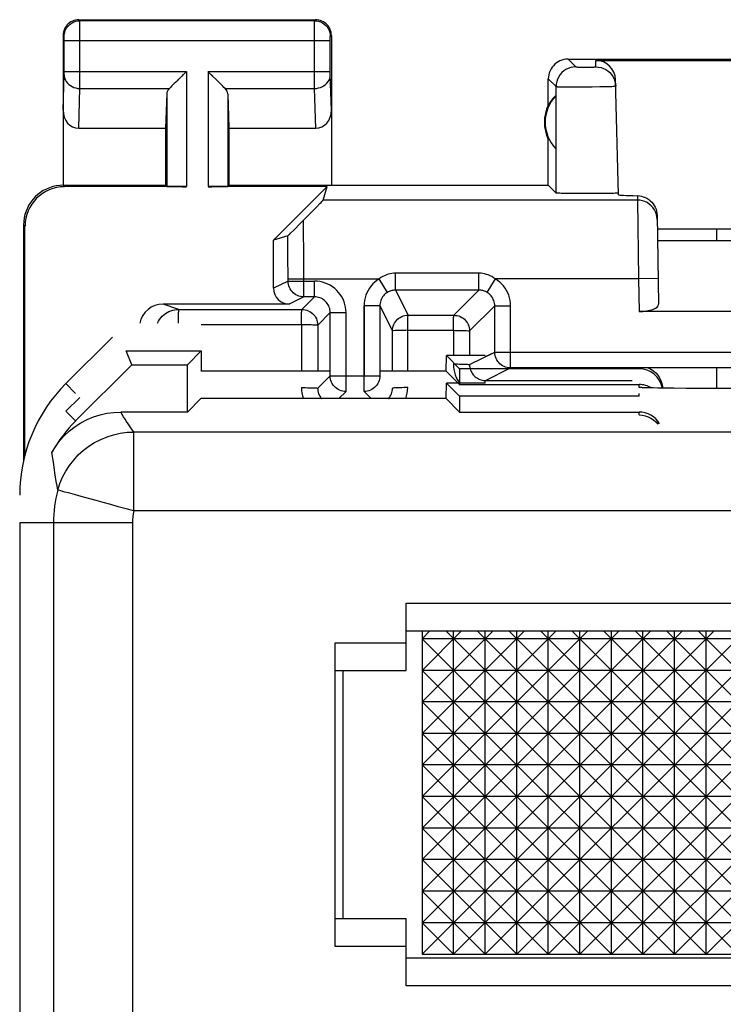
# Model space of a CAD drawing. Units: millimetres. Extents: x 118.4 to 163.2, y 81.6 to 130.6.
# Drawn here: x 118.4 to 127.3, y 118.1 to 130.6 of the extents above; entities that cross this region are included whole.
import ezdxf

# ---------------------------------------------------------------- set-up
doc = ezdxf.new("R2010")
doc.units = ezdxf.units.MM
doc.header["$LTSCALE"] = 16.335
doc.layers.get('0').update_dxf_attribs({"linetype": 'CONTINUOUS'})
for name, color, linetype in [('ASSI', 7, 'CONTINUOUS'), ('DRAFT', 7, 'CONTINUOUS'), ('RACCORDO', 7, 'CONTINUOUS')]:
    doc.layers.add(name, color=color, linetype=linetype)

msp = doc.modelspace()

# ---------------------------------------------------------------- linework, layer by layer
at = {"color": 7, "linetype": 'CONTINUOUS'}
for p, q in [((126.478, 127.982), (130.343, 127.982)), ((119.818, 126.259), (119.746, 126.434)), ((119.746, 126.434), (120.696, 126.434)), ((120.696, 126.434), (120.521, 126.259)), ((120.696, 126.434), (120.696, 126.179)), ((119.105, 125.546), (119.818, 126.259)), ((119.818, 126.259), (120.521, 126.259)), ((120.521, 125.659), (120.521, 126.259)), ((126.246, 126.209), (123.971, 126.209)), ((123.801, 125.829), (123.805, 126.025)), ((123.805, 126.025), (123.971, 125.859)), ((124.296, 126.025), (123.805, 126.025)), ((123.971, 126.009), (126.246, 126.009)), ((119.157, 125.845), (118.982, 125.67)), ((123.971, 125.859), (123.971, 125.659)), ((126.246, 125.859), (123.971, 125.859)), ((126.33, 125.967), (126.315, 125.967)), ((126.347, 125.966), (126.33, 125.967)), ((126.377, 125.965), (126.347, 125.966)), ((126.426, 125.964), (126.377, 125.965)), ((126.483, 125.963), (126.426, 125.964)), ((126.567, 125.962), (126.483, 125.963)), ((126.685, 125.96), (126.567, 125.962)), ((126.843, 125.959), (126.685, 125.96)), ((134.046, 125.959), (126.843, 125.959)), ((120.691, 125.829), (120.521, 125.659)), ((123.801, 125.829), (120.691, 125.829)), ((123.801, 125.829), (123.971, 125.659)), ((120.521, 125.659), (119.676, 125.659)), ((123.971, 125.659), (126.246, 125.659)), ((118.396, 124.256), (118.396, 88.012)), ((123.296, 122.384), (123.296, 123.234)), ((123.296, 123.234), (135.296, 123.234)), ((123.296, 122.884), (135.296, 122.884)), ((123.596, 122.884), (123.496, 122.784)), ((123.496, 122.384), (123.996, 122.884)), ((123.496, 121.984), (124.396, 122.884)), ((123.496, 121.584), (124.796, 122.884)), ((123.496, 121.184), (125.196, 122.884)), ((123.496, 120.784), (125.596, 122.884)), ((123.496, 120.384), (125.996, 122.884)), ((123.496, 119.984), (126.396, 122.884)), ((123.496, 119.584), (126.796, 122.884)), ((123.496, 119.184), (127.196, 122.884)), ((123.496, 118.784), (127.596, 122.884)), ((123.496, 122.884), (123.496, 118.784)), ((127.896, 118.784), (123.796, 122.884)), ((123.896, 118.784), (127.996, 122.884)), ((123.896, 118.784), (123.896, 122.884)), ((128.296, 118.784), (124.196, 122.884)), ((124.296, 118.784), (128.396, 122.884)), ((124.296, 118.784), (124.296, 122.884)), ((128.696, 118.784), (124.596, 122.884)), ((124.696, 118.784), (128.796, 122.884)), ((124.696, 118.784), (124.696, 122.884)), ((129.096, 118.784), (124.996, 122.884)), ((125.096, 118.784), (129.196, 122.884)), ((125.096, 118.784), (125.096, 122.884)), ((129.496, 118.784), (125.396, 122.884)), ((125.496, 118.784), (129.596, 122.884)), ((125.496, 118.784), (125.496, 122.884)), ((129.896, 118.784), (125.796, 122.884)), ((125.896, 118.784), (129.996, 122.884)), ((125.896, 118.784), (125.896, 122.884)), ((130.296, 118.784), (126.196, 122.884)), ((126.296, 118.784), (130.396, 122.884)), ((126.296, 118.784), (126.296, 122.884)), ((130.696, 118.784), (126.596, 122.884)), ((126.696, 118.784), (130.796, 122.884)), ((126.696, 118.784), (126.696, 122.884)), ((131.096, 118.784), (126.996, 122.884)), ((127.096, 118.784), (131.196, 122.884)), ((127.096, 118.784), (127.096, 122.884)), ((122.396, 118.884), (122.396, 122.734)), ((122.396, 122.734), (123.296, 122.734)), ((127.496, 118.784), (123.496, 122.784)), ((135.096, 122.784), (123.496, 122.784)), ((122.396, 122.384), (123.296, 122.384)), ((127.096, 118.784), (123.496, 122.384)), ((135.096, 122.384), (123.496, 122.384)), ((126.696, 118.784), (123.496, 121.984)), ((135.096, 121.984), (123.496, 121.984)), ((126.296, 118.784), (123.496, 121.584)), ((135.096, 121.584), (123.496, 121.584)), ((125.896, 118.784), (123.496, 121.184)), ((135.096, 121.184), (123.496, 121.184)), ((125.496, 118.784), (123.496, 120.784)), ((135.096, 120.784), (123.496, 120.784)), ((125.096, 118.784), (123.496, 120.384)), ((135.096, 120.384), (123.496, 120.384)), ((124.696, 118.784), (123.496, 119.984)), ((135.096, 119.984), (123.496, 119.984)), ((124.296, 118.784), (123.496, 119.584)), ((135.096, 119.584), (123.496, 119.584)), ((123.296, 119.234), (122.396, 119.234)), ((123.296, 118.384), (123.296, 119.234)), ((123.896, 118.784), (123.496, 119.184)), ((135.096, 119.184), (123.496, 119.184)), ((123.296, 118.884), (122.396, 118.884)), ((135.296, 118.734), (123.296, 118.734)), ((123.496, 118.784), (135.096, 118.784)), ((135.296, 118.384), (123.296, 118.384))]:
    msp.add_line(p, q, dxfattribs=at)
at = {"color": 253, "linetype": 'CONTINUOUS'}
for p, q in [((127.232, 127.834), (127.232, 127.982)), ((126.246, 126.209), (126.246, 126.22)), ((127.232, 125.959), (127.232, 126.22)), ((126.246, 125.973), (126.246, 126.009)), ((126.246, 125.859), (126.246, 125.893)), ((126.322, 125.967), (126.312, 125.967)), ((126.347, 125.966), (126.331, 125.966)), ((126.871, 125.959), (126.843, 125.959)), ((127.046, 125.959), (127.046, 125.959)), ((119.105, 125.546), (118.982, 125.67)), ((126.246, 125.623), (126.246, 125.659)), ((119.844, 124.406), (119.844, 125.406)), ((161.748, 125.406), (119.844, 125.406)), ((118.86, 124.78), (118.843, 124.889)), ((161.748, 124.406), (119.844, 124.406)), ((119.824, 124.256), (118.396, 124.256)), ((118.824, 124.256), (118.824, 101.489)), ((119.824, 124.256), (119.824, 101.575))]:
    msp.add_line(p, q, dxfattribs=at)
at = {"color": 7, "linetype": 'CONTINUOUS'}
for points in [[(126.361, 126.22), (126.396, 126.202), (126.429, 126.181), (126.458, 126.155), (126.484, 126.125), (126.506, 126.093), (126.523, 126.057), (126.536, 126.02), (126.543, 125.982), (126.545, 125.962)], [(126.315, 125.967), (126.304, 125.968), (126.299, 125.968), (126.295, 125.968), (126.292, 125.969)], [(118.806, 125.152), (118.853, 125.227), (118.906, 125.297), (118.964, 125.362), (119.029, 125.421), (119.098, 125.476), (119.172, 125.523), (119.25, 125.564), (119.331, 125.598), (119.415, 125.625), (119.5, 125.644), (119.587, 125.655), (119.676, 125.659)]]:
    msp.add_lwpolyline(points, dxfattribs=at)
at = {"color": 253, "linetype": 'CONTINUOUS'}
for points in [[(126.246, 125.973), (126.285, 125.97), (126.294, 125.968)], [(126.309, 125.968), (126.295, 125.968), (126.281, 125.969), (126.27, 125.969), (126.261, 125.97), (126.254, 125.971), (126.249, 125.971), (126.247, 125.972), (126.246, 125.973)], [(119.844, 125.406), (119.825, 125.431), (119.806, 125.457), (119.788, 125.484), (119.769, 125.511), (119.75, 125.54), (119.731, 125.569), (119.713, 125.598), (119.694, 125.629), (119.676, 125.659)], [(126.246, 125.623), (126.285, 125.62), (126.324, 125.612), (126.361, 125.6), (126.396, 125.583), (126.429, 125.561), (126.458, 125.535), (126.484, 125.505)], [(118.879, 124.669), (118.906, 124.752), (118.94, 124.832), (118.98, 124.909), (119.027, 124.982), (119.08, 125.051), (119.139, 125.115), (119.203, 125.174), (119.272, 125.226), (119.346, 125.273), (119.423, 125.313), (119.503, 125.346), (119.586, 125.372), (119.671, 125.391), (119.757, 125.402), (119.844, 125.406)], [(118.843, 124.889), (118.827, 124.995), (118.804, 125.149)], [(118.879, 124.669), (118.869, 124.725), (118.86, 124.78)], [(119.133, 124.6), (119.014, 124.633), (118.968, 124.645), (118.931, 124.655), (118.904, 124.663), (118.887, 124.668), (118.879, 124.669)], [(119.366, 124.536), (119.204, 124.581), (119.133, 124.6)], [(119.844, 124.406), (119.744, 124.432), (119.646, 124.459), (119.549, 124.487), (119.456, 124.512), (119.366, 124.536)]]:
    msp.add_lwpolyline(points, dxfattribs=at)
at = {"color": 7, "linetype": 'CONTINUOUS'}
msp.add_arc((120.396, 124.256), 1.825, 135, 150.6038, dxfattribs=at)
at = {"color": 253, "linetype": 'CONTINUOUS'}
for radius in [1.572, 0.572]:
    msp.add_arc((120.396, 124.256), radius, 164.7376, 180, dxfattribs=at)
at = {"color": 7, "linetype": 'CONTINUOUS'}
for centre, start_param in [((126.246, 125.909), -1.39434), ((126.246, 125.709), -0.55349), ((126.246, 125.359), -1.047138)]:
    msp.add_ellipse(centre, major_axis=(0, 0.3), ratio=0.999848, start_param=start_param, end_param=0, dxfattribs=at)
at = {"layer": 'ASSI', "color": 253, "linetype": 'CONTINUOUS'}
for p, q in [((119.159, 130.621), (119.146, 130.634)), ((122.133, 130.621), (119.159, 130.621)), ((119.159, 130.598), (119.159, 130.615)), ((119.16, 130.516), (119.159, 130.598)), ((122.132, 130.582), (122.133, 130.608)), ((122.133, 130.621), (122.146, 130.634)), ((119.16, 129.853), (119.16, 130.516)), ((122.132, 130.432), (122.132, 130.582)), ((118.959, 130.421), (118.946, 130.434)), ((118.96, 130.404), (118.96, 130.411)), ((118.96, 130.396), (118.96, 130.404)), ((118.96, 130.381), (118.96, 130.396)), ((118.96, 129.974), (118.96, 130.381)), ((118.96, 130.371), (122.332, 130.371)), ((122.132, 129.886), (122.132, 130.432)), ((122.332, 130.403), (122.332, 130.409)), ((122.332, 130.396), (122.332, 130.403)), ((122.332, 130.386), (122.332, 130.396)), ((122.332, 130.373), (122.332, 130.386)), ((122.332, 129.968), (122.332, 130.373)), ((122.333, 130.421), (122.346, 130.434)), ((125.346, 130.134), (125.444, 130.036)), ((125.7, 130.036), (125.698, 130.118)), ((118.96, 129.978), (120.509, 129.978)), ((118.96, 129.961), (118.96, 129.974)), ((120.509, 129.978), (120.509, 128.517)), ((120.783, 129.978), (120.783, 128.517)), ((120.783, 129.978), (122.332, 129.978)), ((122.332, 129.955), (122.332, 129.968)), ((125.458, 130.035), (125.463, 130.035)), ((125.463, 130.035), (125.468, 130.034)), ((125.468, 130.034), (125.478, 130.034)), ((125.478, 130.034), (125.492, 130.034)), ((125.492, 130.034), (125.513, 130.034)), ((125.513, 130.034), (125.541, 130.034)), ((125.541, 130.034), (125.575, 130.034)), ((125.575, 130.034), (125.609, 130.034)), ((125.609, 130.034), (125.636, 130.034)), ((125.636, 130.034), (125.657, 130.034)), ((125.657, 130.034), (125.664, 130.034)), ((125.664, 130.034), (125.674, 130.034)), ((125.674, 130.034), (125.682, 130.035)), ((125.682, 130.035), (125.687, 130.035)), ((125.687, 130.035), (125.691, 130.035)), ((118.946, 129.486), (118.96, 129.937)), ((118.96, 129.95), (118.96, 129.961)), ((118.96, 129.943), (118.96, 129.95)), ((118.96, 129.937), (118.96, 129.943)), ((119.16, 129.762), (119.16, 129.853)), ((122.132, 129.762), (122.132, 129.886)), ((122.332, 129.947), (122.332, 129.955)), ((122.332, 129.941), (122.332, 129.947)), ((122.332, 129.937), (122.332, 129.941)), ((122.346, 129.486), (122.332, 129.937)), ((125.096, 129.884), (125.194, 129.786)), ((119.144, 129.257), (119.16, 129.762)), ((119.16, 129.762), (120.293, 129.762)), ((120.999, 129.762), (122.132, 129.762)), ((122.148, 129.257), (122.132, 129.762)), ((125.194, 128.436), (125.194, 129.786)), ((125.228, 129.784), (125.242, 129.784)), ((125.242, 129.784), (125.265, 129.783)), ((125.265, 129.783), (125.293, 129.783)), ((125.293, 129.783), (125.347, 129.783)), ((125.347, 129.783), (125.423, 129.783)), ((125.423, 129.783), (125.536, 129.783)), ((125.536, 129.783), (125.653, 129.784)), ((125.653, 129.784), (125.749, 129.786)), ((125.749, 129.786), (125.821, 129.787)), ((125.821, 129.787), (125.862, 129.788)), ((125.862, 129.788), (125.888, 129.789)), ((125.888, 129.789), (125.903, 129.789)), ((125.903, 129.789), (125.916, 129.79)), ((125.916, 129.79), (125.927, 129.79)), ((120.259, 129.692), (120.259, 128.521)), ((121.033, 129.692), (121.033, 128.521)), ((118.963, 128.517), (118.946, 128.534)), ((126.226, 128.347), (122.241, 128.347)), ((126.225, 128.403), (126.226, 128.347)), ((126.226, 128.347), (126.239, 127.347)), ((118.463, 128.017), (118.446, 128.034)), ((121.994, 127.937), (121.992, 128.09)), ((121.795, 127.774), (121.793, 127.892)), ((121.996, 127.692), (121.994, 127.937)), ((121.796, 127.594), (121.795, 127.774)), ((121.797, 127.398), (121.796, 127.594)), ((121.997, 127.347), (121.996, 127.692)), ((121.797, 127.32), (121.797, 127.398)), ((121.797, 127.347), (122.953, 127.347)), ((121.997, 127.12), (121.997, 127.347)), ((123.057, 127.176), (122.953, 127.347)), ((123.16, 127.205), (123.16, 127.42)), ((124.217, 127.42), (123.16, 127.42)), ((124.217, 127.205), (124.217, 127.42)), ((124.321, 127.176), (124.425, 127.347)), ((126.239, 127.347), (124.425, 127.347)), ((126.489, 127.351), (126.239, 127.347)), ((126.239, 127.347), (126.246, 126.934)), ((121.797, 127.32), (121.613, 127.228)), ((121.797, 127.32), (122.132, 127.32)), ((122.132, 127.12), (122.132, 127.32)), ((121.997, 127.12), (121.813, 127.028)), ((121.973, 126.961), (122.132, 127.12)), ((123.16, 127.205), (123.32, 126.887)), ((124.217, 127.205), (123.16, 127.205)), ((124.217, 127.205), (123.899, 126.887)), ((120.414, 126.961), (120.214, 127.028)), ((122.76, 127.005), (122.76, 126.12)), ((122.96, 127.005), (122.76, 127.005)), ((122.96, 127.005), (123.12, 126.687)), ((124.417, 127.005), (124.099, 126.687)), ((124.417, 126.42), (124.417, 127.005)), ((124.417, 127.005), (124.617, 127.005)), ((124.617, 126.22), (124.617, 127.005)), ((120.414, 126.961), (121.973, 126.961)), ((122.173, 126.761), (122.332, 126.92)), ((122.332, 126.92), (122.532, 126.92)), ((122.532, 125.92), (122.532, 126.92)), ((123.32, 126.887), (123.899, 126.887)), ((120.696, 126.77), (121.967, 126.77)), ((121.967, 126.77), (121.966, 126.179)), ((122.173, 126.761), (122.173, 126.179)), ((123.12, 126.179), (123.12, 126.687)), ((123.314, 126.179), (123.314, 126.696)), ((123.314, 126.696), (123.893, 126.696)), ((123.893, 126.696), (123.893, 126.375)), ((124.099, 126.687), (124.098, 126.375)), ((124.098, 126.26), (124.417, 126.42)), ((124.417, 126.42), (134.675, 126.42)), ((124.298, 126.06), (124.617, 126.22)), ((122.332, 126.12), (122.173, 125.961)), ((122.332, 126.12), (122.96, 126.12)), ((124.297, 126.058), (124.298, 126.06)), ((124.298, 126.06), (126.158, 126.059)), ((122.532, 125.92), (122.441, 125.829)), ((122.76, 125.92), (122.851, 125.829))]:
    msp.add_line(p, q, dxfattribs=at)
at = {"layer": 'ASSI', "color": 7, "linetype": 'CONTINUOUS'}
for p, q in [((119.146, 130.634), (122.146, 130.634)), ((118.946, 130.434), (118.946, 128.534)), ((122.346, 130.434), (122.346, 128.534)), ((125.346, 130.134), (128.496, 130.134)), ((125.698, 130.118), (128.48, 130.118)), ((120.509, 129.978), (120.489, 129.958)), ((120.803, 129.958), (120.783, 129.978)), ((120.489, 129.958), (120.373, 129.842)), ((120.41, 129.879), (120.391, 129.86)), ((120.469, 129.938), (120.449, 129.919)), ((120.919, 129.842), (120.803, 129.958)), ((120.843, 129.919), (120.823, 129.938)), ((120.901, 129.86), (120.882, 129.879)), ((125.096, 129.552), (125.096, 129.884)), ((125.986, 128.414), (125.948, 129.874)), ((125.947, 129.824), (125.95, 129.792)), ((120.259, 129.692), (120.246, 129.257)), ((121.033, 129.692), (121.046, 129.257)), ((125.192, 129.673), (125.192, 128.995)), ((119.144, 129.257), (120.246, 129.257)), ((120.246, 129.257), (120.246, 128.534)), ((121.046, 129.257), (121.046, 128.534)), ((121.046, 129.257), (122.148, 129.257)), ((125.096, 128.534), (125.096, 129.116)), ((118.946, 128.534), (120.246, 128.534)), ((120.509, 128.517), (118.963, 128.517)), ((120.246, 128.534), (120.259, 128.521)), ((122.291, 128.517), (120.783, 128.517)), ((121.046, 128.534), (121.033, 128.521)), ((121.046, 128.534), (125.096, 128.534)), ((121.613, 127.839), (122.291, 128.517)), ((122.241, 128.347), (122.291, 128.517)), ((125.096, 128.534), (125.194, 128.436)), ((125.363, 128.431), (125.306, 128.431)), ((125.464, 128.43), (125.363, 128.431)), ((125.575, 128.429), (125.464, 128.43)), ((125.686, 128.429), (125.575, 128.429)), ((125.791, 128.43), (125.686, 128.429)), ((125.852, 128.431), (125.791, 128.43)), ((125.903, 128.432), (125.852, 128.431)), ((122.071, 128.17), (122.16, 128.261)), ((122.16, 128.261), (122.2, 128.302)), ((121.952, 128.049), (122.071, 128.17)), ((126.475, 128.154), (126.494, 127.025)), ((118.446, 128.034), (118.446, 125.045)), ((118.463, 125.12), (118.463, 128.017)), ((121.83, 127.927), (121.873, 127.97)), ((121.873, 127.97), (121.952, 128.049)), ((121.793, 127.892), (121.613, 127.839)), ((121.613, 127.228), (121.613, 127.839)), ((126.48, 127.834), (132.612, 127.834)), ((122.132, 127.12), (121.997, 127.12)), ((121.813, 127.028), (120.214, 127.028)), ((122.96, 127.005), (122.96, 126.12)), ((122.332, 126.12), (122.332, 126.92)), ((132.846, 126.934), (126.246, 126.934)), ((134.475, 126.22), (124.617, 126.22))]:
    msp.add_line(p, q, dxfattribs=at)
for points in [[(119.146, 130.634), (119.125, 130.633), (119.105, 130.63), (119.084, 130.624), (119.065, 130.617), (119.046, 130.607), (119.028, 130.596), (119.012, 130.583), (118.997, 130.568), (118.984, 130.552), (118.973, 130.534), (118.963, 130.515), (118.956, 130.496), (118.95, 130.475), (118.947, 130.455), (118.946, 130.434)], [(122.346, 130.434), (122.345, 130.455), (122.342, 130.475), (122.336, 130.496), (122.329, 130.515), (122.319, 130.534), (122.308, 130.552), (122.295, 130.568), (122.28, 130.583), (122.264, 130.596), (122.246, 130.607), (122.227, 130.617), (122.208, 130.624), (122.187, 130.63), (122.167, 130.633), (122.146, 130.634)], [(125.346, 130.134), (125.32, 130.133), (125.294, 130.129), (125.269, 130.122), (125.244, 130.112), (125.221, 130.1), (125.199, 130.086), (125.179, 130.07), (125.16, 130.051), (125.144, 130.031), (125.13, 130.009), (125.118, 129.986), (125.108, 129.961), (125.101, 129.936), (125.097, 129.91), (125.096, 129.884)], [(125.7, 130.036), (125.732, 130.034), (125.764, 130.028), (125.794, 130.017), (125.823, 130.003), (125.85, 129.986), (125.875, 129.965), (125.896, 129.941), (125.915, 129.915), (125.929, 129.886), (125.94, 129.856), (125.947, 129.824)], [(120.373, 129.842), (120.355, 129.824), (120.338, 129.807), (120.321, 129.791), (120.306, 129.776), (120.293, 129.762)], [(120.999, 129.762), (120.985, 129.775), (120.97, 129.79), (120.954, 129.807), (120.937, 129.824), (120.919, 129.842)], [(118.946, 128.534), (118.903, 128.532), (118.86, 128.527), (118.817, 128.517), (118.775, 128.504), (118.734, 128.487), (118.695, 128.467), (118.659, 128.443), (118.624, 128.417), (118.592, 128.388), (118.563, 128.356), (118.537, 128.321), (118.513, 128.285), (118.493, 128.246), (118.476, 128.205), (118.463, 128.163), (118.453, 128.12), (118.448, 128.077), (118.446, 128.034)], [(122.2, 128.302), (122.215, 128.318), (122.226, 128.33), (122.235, 128.339), (122.24, 128.345), (122.241, 128.347)], [(125.306, 128.431), (125.259, 128.432), (125.24, 128.433), (125.224, 128.434), (125.211, 128.434), (125.202, 128.435), (125.196, 128.435), (125.194, 128.436)], [(125.943, 128.433), (125.924, 128.432), (125.903, 128.432)], [(125.986, 128.436), (125.984, 128.436), (125.979, 128.435), (125.97, 128.434), (125.958, 128.434), (125.943, 128.433)], [(126.225, 128.403), (126.25, 128.401), (126.275, 128.397), (126.299, 128.39), (126.323, 128.381), (126.346, 128.369), (126.368, 128.355), (126.389, 128.339), (126.407, 128.321), (126.424, 128.301), (126.439, 128.279), (126.451, 128.255), (126.461, 128.23), (126.469, 128.205), (126.473, 128.18), (126.475, 128.154)], [(121.793, 127.892), (121.794, 127.892), (121.796, 127.894), (121.799, 127.897), (121.803, 127.901), (121.808, 127.906), (121.814, 127.912), (121.83, 127.927)], [(120.141, 126.784), (120.142, 126.788), (120.155, 126.811), (120.169, 126.833), (120.185, 126.854), (120.202, 126.873), (120.221, 126.891), (120.242, 126.907), (120.264, 126.921), (120.287, 126.933), (120.312, 126.943), (120.337, 126.951), (120.362, 126.957), (120.388, 126.96), (120.414, 126.961)]]:
    msp.add_lwpolyline(points, dxfattribs=at)
at = {"layer": 'ASSI', "color": 253, "linetype": 'CONTINUOUS'}
for points in [[(118.959, 130.421), (118.961, 130.447), (118.966, 130.473), (118.974, 130.497), (118.986, 130.521), (119, 130.543), (119.018, 130.562), (119.037, 130.579), (119.059, 130.594), (119.083, 130.606), (119.107, 130.614), (119.133, 130.619), (119.159, 130.621)], [(119.159, 130.615), (119.159, 130.619), (119.159, 130.621)], [(122.133, 130.608), (122.133, 130.616), (122.133, 130.618), (122.133, 130.62), (122.133, 130.621)], [(122.133, 130.621), (122.159, 130.619), (122.185, 130.614), (122.209, 130.606), (122.233, 130.594), (122.255, 130.579), (122.274, 130.562), (122.291, 130.543), (122.306, 130.521), (122.318, 130.497), (122.326, 130.473), (122.331, 130.447), (122.333, 130.421)], [(118.96, 130.411), (118.96, 130.414), (118.96, 130.416), (118.959, 130.418), (118.959, 130.42), (118.959, 130.42), (118.959, 130.421)], [(122.332, 130.409), (122.332, 130.413), (122.332, 130.415), (122.332, 130.416), (122.333, 130.417), (122.333, 130.418), (122.333, 130.419), (122.333, 130.42), (122.333, 130.42), (122.333, 130.421), (122.333, 130.421)], [(125.444, 130.036), (125.412, 130.034), (125.38, 130.027), (125.349, 130.017), (125.319, 130.002), (125.292, 129.984), (125.267, 129.963), (125.246, 129.938), (125.228, 129.911), (125.213, 129.881), (125.203, 129.85), (125.196, 129.818), (125.194, 129.786)], [(125.444, 130.036), (125.444, 130.036), (125.445, 130.036), (125.445, 130.036), (125.446, 130.035), (125.447, 130.035), (125.448, 130.035), (125.449, 130.035), (125.45, 130.035), (125.452, 130.035), (125.454, 130.035), (125.458, 130.035)], [(125.691, 130.035), (125.693, 130.035), (125.694, 130.035), (125.696, 130.035), (125.697, 130.035), (125.698, 130.035), (125.699, 130.035), (125.699, 130.036), (125.7, 130.036), (125.7, 130.036), (125.7, 130.036)], [(118.96, 129.935), (118.961, 129.913), (118.967, 129.89), (118.975, 129.869), (118.987, 129.849), (119.002, 129.83), (119.019, 129.813), (119.038, 129.798), (119.06, 129.786), (119.083, 129.775), (119.108, 129.768), (119.134, 129.763), (119.16, 129.762)], [(122.132, 129.762), (122.158, 129.763), (122.184, 129.768), (122.209, 129.775), (122.232, 129.786), (122.254, 129.798), (122.273, 129.813), (122.29, 129.83), (122.305, 129.849), (122.317, 129.869), (122.325, 129.89), (122.33, 129.913), (122.332, 129.935)], [(125.194, 129.786), (125.195, 129.786), (125.196, 129.785), (125.197, 129.785), (125.199, 129.785), (125.202, 129.785), (125.205, 129.785), (125.208, 129.785), (125.212, 129.784), (125.217, 129.784), (125.228, 129.784)], [(125.927, 129.79), (125.932, 129.791), (125.936, 129.791), (125.94, 129.791), (125.943, 129.791), (125.946, 129.791), (125.948, 129.792), (125.949, 129.792), (125.95, 129.792), (125.95, 129.792)], [(126.455, 128.196), (126.441, 128.224), (126.422, 128.251), (126.401, 128.275), (126.376, 128.296), (126.349, 128.314), (126.32, 128.328), (126.29, 128.339), (126.258, 128.345), (126.226, 128.347)], [(126.476, 128.101), (126.473, 128.134), (126.466, 128.165), (126.455, 128.196)], [(122.953, 127.347), (122.924, 127.328), (122.898, 127.307), (122.873, 127.283), (122.85, 127.258), (122.83, 127.23), (122.812, 127.201), (122.796, 127.171), (122.784, 127.139), (122.774, 127.107), (122.766, 127.074), (122.762, 127.04), (122.76, 127.005)], [(123.16, 127.42), (123.137, 127.419), (123.113, 127.416), (123.09, 127.412), (123.067, 127.406), (123.043, 127.398), (123.02, 127.388), (122.998, 127.376), (122.975, 127.363), (122.953, 127.347)], [(124.425, 127.347), (124.403, 127.362), (124.38, 127.376), (124.358, 127.388), (124.335, 127.397), (124.312, 127.405), (124.288, 127.412), (124.265, 127.416), (124.241, 127.419), (124.217, 127.42)], [(124.617, 127.005), (124.616, 127.04), (124.611, 127.074), (124.604, 127.107), (124.594, 127.139), (124.581, 127.171), (124.566, 127.201), (124.548, 127.23), (124.527, 127.258), (124.504, 127.283), (124.48, 127.307), (124.453, 127.328), (124.425, 127.347)], [(121.997, 127.12), (121.976, 127.121), (121.955, 127.124), (121.935, 127.129), (121.915, 127.137), (121.897, 127.146), (121.879, 127.158), (121.863, 127.171), (121.848, 127.186), (121.835, 127.202), (121.824, 127.22), (121.814, 127.238), (121.807, 127.258), (121.801, 127.278), (121.798, 127.299), (121.797, 127.32)], [(122.532, 126.92), (122.53, 126.955), (122.525, 126.989), (122.518, 127.023), (122.507, 127.056), (122.494, 127.089), (122.478, 127.119), (122.459, 127.149), (122.438, 127.177), (122.414, 127.202), (122.389, 127.226), (122.361, 127.247), (122.332, 127.266), (122.301, 127.282), (122.269, 127.295), (122.235, 127.306), (122.202, 127.313), (122.167, 127.318), (122.132, 127.32)], [(122.332, 126.92), (122.331, 126.937), (122.328, 126.954), (122.325, 126.971), (122.319, 126.988), (122.313, 127.004), (122.305, 127.02), (122.295, 127.034), (122.285, 127.048), (122.273, 127.061), (122.26, 127.073), (122.246, 127.083), (122.232, 127.093), (122.216, 127.101), (122.2, 127.107), (122.183, 127.113), (122.166, 127.116), (122.149, 127.119), (122.132, 127.12)], [(123.057, 127.176), (123.042, 127.167), (123.029, 127.156), (123.017, 127.144), (123.005, 127.131), (122.995, 127.118), (122.986, 127.103), (122.978, 127.088), (122.972, 127.072), (122.967, 127.056), (122.963, 127.039), (122.961, 127.022), (122.96, 127.005)], [(123.16, 127.205), (123.149, 127.205), (123.137, 127.204), (123.125, 127.202), (123.113, 127.199), (123.102, 127.196), (123.09, 127.192), (123.079, 127.188), (123.068, 127.182), (123.057, 127.176)], [(124.321, 127.176), (124.31, 127.182), (124.299, 127.188), (124.288, 127.192), (124.276, 127.196), (124.264, 127.199), (124.253, 127.202), (124.241, 127.204), (124.229, 127.205), (124.217, 127.205)], [(124.417, 127.005), (124.416, 127.022), (124.414, 127.039), (124.411, 127.056), (124.406, 127.072), (124.399, 127.088), (124.391, 127.103), (124.382, 127.118), (124.372, 127.131), (124.361, 127.144), (124.348, 127.156), (124.335, 127.167), (124.321, 127.176)], [(120.408, 126.784), (120.408, 126.82), (120.408, 126.843), (120.409, 126.866), (120.409, 126.886), (120.41, 126.905), (120.41, 126.921), (120.411, 126.935), (120.412, 126.946), (120.413, 126.954), (120.413, 126.959), (120.414, 126.961)], [(121.967, 126.77), (121.966, 126.795), (121.967, 126.819), (121.967, 126.843), (121.968, 126.865), (121.968, 126.886), (121.969, 126.905), (121.969, 126.921), (121.97, 126.935), (121.971, 126.946), (121.972, 126.954), (121.973, 126.959), (121.973, 126.961)], [(121.973, 126.961), (121.994, 126.96), (122.014, 126.956), (122.035, 126.951), (122.054, 126.944), (122.073, 126.934), (122.09, 126.923), (122.107, 126.909), (122.121, 126.895), (122.135, 126.878), (122.146, 126.861), (122.156, 126.842), (122.163, 126.823), (122.168, 126.802), (122.172, 126.782), (122.173, 126.761)], [(123.12, 126.687), (123.121, 126.708), (123.124, 126.728), (123.129, 126.749), (123.137, 126.768), (123.146, 126.787), (123.158, 126.804), (123.171, 126.821), (123.186, 126.836), (123.202, 126.849), (123.22, 126.86), (123.238, 126.87), (123.258, 126.877), (123.278, 126.882), (123.299, 126.886), (123.32, 126.887)], [(123.314, 126.696), (123.315, 126.721), (123.315, 126.745), (123.314, 126.769), (123.315, 126.791), (123.315, 126.812), (123.316, 126.83), (123.316, 126.847), (123.317, 126.861), (123.317, 126.872), (123.318, 126.88), (123.318, 126.885), (123.32, 126.887)], [(123.893, 126.696), (123.893, 126.721), (123.893, 126.745), (123.894, 126.769), (123.894, 126.791), (123.894, 126.811), (123.895, 126.83), (123.896, 126.846), (123.896, 126.86), (123.897, 126.871), (123.898, 126.879), (123.898, 126.884), (123.899, 126.887)], [(123.899, 126.887), (123.92, 126.885), (123.94, 126.882), (123.96, 126.877), (123.98, 126.869), (123.999, 126.86), (124.016, 126.848), (124.032, 126.835), (124.047, 126.82), (124.06, 126.804), (124.072, 126.787), (124.081, 126.768), (124.089, 126.748), (124.094, 126.728), (124.097, 126.708), (124.099, 126.687)], [(121.967, 126.77), (121.993, 126.769), (122.019, 126.769), (122.045, 126.769), (122.069, 126.769), (122.091, 126.768), (122.111, 126.767), (122.129, 126.766), (122.157, 126.764)], [(122.157, 126.764), (122.165, 126.764), (122.171, 126.763), (122.173, 126.761)], [(123.135, 126.69), (123.127, 126.69), (123.121, 126.689), (123.12, 126.687)], [(123.314, 126.696), (123.289, 126.695), (123.264, 126.695), (123.24, 126.695), (123.217, 126.695), (123.196, 126.694), (123.177, 126.693), (123.16, 126.692), (123.135, 126.69)], [(123.893, 126.696), (123.919, 126.695), (123.945, 126.695), (123.971, 126.695), (123.995, 126.695), (124.017, 126.694), (124.037, 126.693), (124.055, 126.692), (124.082, 126.69)], [(124.082, 126.69), (124.091, 126.69), (124.096, 126.688), (124.099, 126.687)], [(124.617, 126.22), (124.596, 126.221), (124.576, 126.224), (124.555, 126.229), (124.536, 126.237), (124.517, 126.246), (124.5, 126.258), (124.483, 126.271), (124.468, 126.286), (124.455, 126.302), (124.444, 126.32), (124.434, 126.338), (124.427, 126.358), (124.421, 126.378), (124.418, 126.399), (124.417, 126.42)], [(123.893, 126.269), (123.894, 126.234), (123.899, 126.199), (123.906, 126.165), (123.917, 126.132), (123.93, 126.099), (123.946, 126.068), (123.965, 126.039), (123.976, 126.025)], [(123.893, 126.269), (123.919, 126.269), (123.945, 126.269), (123.97, 126.268), (123.994, 126.268), (124.016, 126.267), (124.037, 126.266), (124.054, 126.266), (124.069, 126.265), (124.081, 126.264), (124.09, 126.262), (124.096, 126.261), (124.098, 126.26)], [(124.098, 126.26), (124.099, 126.243), (124.101, 126.225), (124.105, 126.208), (124.11, 126.191), (124.117, 126.175), (124.125, 126.16), (124.134, 126.145), (124.145, 126.131), (124.157, 126.118), (124.17, 126.107), (124.183, 126.096), (124.198, 126.087), (124.213, 126.079), (124.229, 126.072), (124.246, 126.067), (124.263, 126.063), (124.28, 126.061), (124.298, 126.06)], [(122.532, 125.92), (122.511, 125.921), (122.49, 125.924), (122.47, 125.929), (122.45, 125.937), (122.432, 125.946), (122.414, 125.958), (122.398, 125.971), (122.383, 125.986), (122.37, 126.002), (122.358, 126.02), (122.349, 126.038), (122.341, 126.058), (122.336, 126.078), (122.333, 126.099), (122.332, 126.12)], [(124.295, 126.025), (124.295, 126.034), (124.296, 126.045), (124.296, 126.053), (124.297, 126.058)], [(121.966, 125.969), (121.968, 125.934), (121.973, 125.899), (121.98, 125.865), (121.991, 125.832), (121.992, 125.829)], [(121.966, 125.969), (121.993, 125.969), (122.019, 125.969), (122.044, 125.968), (122.068, 125.968), (122.091, 125.967), (122.111, 125.967), (122.129, 125.966), (122.144, 125.965), (122.156, 125.964), (122.165, 125.963), (122.171, 125.962), (122.173, 125.961)], [(122.173, 125.961), (122.173, 125.943), (122.176, 125.926), (122.179, 125.909), (122.185, 125.892), (122.191, 125.876), (122.199, 125.86), (122.209, 125.846), (122.219, 125.832), (122.222, 125.829)], [(123.071, 125.829), (123.073, 125.831), (123.084, 125.845), (123.093, 125.86), (123.101, 125.875), (123.108, 125.891), (123.113, 125.908), (123.117, 125.925), (123.119, 125.943), (123.12, 125.96)], [(123.314, 125.969), (123.289, 125.969), (123.264, 125.969), (123.24, 125.968), (123.217, 125.968), (123.196, 125.967), (123.177, 125.966), (123.16, 125.965), (123.146, 125.964), (123.135, 125.963), (123.127, 125.962), (123.122, 125.961), (123.12, 125.96)], [(123.289, 125.829), (123.29, 125.832), (123.3, 125.865), (123.308, 125.899), (123.312, 125.933), (123.314, 125.969)]]:
    msp.add_lwpolyline(points, dxfattribs=at)
at = {"layer": 'ASSI', "color": 7, "linetype": 'CONTINUOUS'}
for radius, start, end in [(0.49, 136.2077, 223.7923), (0.5, 154.1581, 205.8419)]:
    msp.add_arc((125.546, 129.334), radius, start, end, dxfattribs=at)
for centre, major_axis, ratio, start_param, end_param in [((125.698, 129.867), (-0.004, 0.25), 0.99939, -1.560976, -0.016356), ((120.509, 129.69), (0.25, 0), 0.57735, 2.617994, 3.124139), ((120.783, 129.69), (0.25, 0), 0.57735, 0.017453, 0.523599), ((125.5, 129.334), (0.46, 0), 0.994988, 2.305328, 2.644816), ((119.146, 129.488), (0.007, 0.231), 0.865926, -4.677489, -3.115419), ((122.146, 129.488), (-0.007, 0.231), 0.865926, -3.167766, -1.605696), ((118.964, 128.016), (-0.354, 0.354), 0.999695, -0.785246, 0.785246), ((120.509, 128.521), (0.25, 0), 0.017455, -3.124139, -1.570796), ((120.783, 128.521), (0.25, 0), 0.017455, -1.570796, -0.017453), ((126.987, 128.414), (1, 0), 0.017447, -3.141136, -2.436709), ((121.813, 127.228), (0.179, 0.089), 0.99981, 2.678052, 4.248696), ((120.214, 126.728), (0.285, -0.095), 0.999619, 1.8926, 3.275021), ((126.244, 127.025), (0.25, -0.001), 0.363898, -1.563475, 0.007322)]:
    msp.add_ellipse(centre, major_axis=major_axis, ratio=ratio, start_param=start_param, end_param=end_param, dxfattribs=at)
at = {"layer": 'DRAFT', "color": 7, "linetype": 'CONTINUOUS'}
for p, q in [((119.571, 126.609), (118.982, 126.02)), ((120.696, 126.434), (120.696, 126.179)), ((123.801, 126.179), (123.805, 126.375)), ((123.805, 126.375), (123.971, 126.209)), ((124.296, 126.375), (123.805, 126.375)), ((122.332, 126.179), (120.691, 126.179)), ((123.801, 126.179), (122.96, 126.179)), ((123.801, 126.179), (123.971, 126.009)), ((123.971, 126.209), (123.971, 126.009)), ((118.396, 124.256), (118.396, 88.362))]:
    msp.add_line(p, q, dxfattribs=at)
msp.add_arc((120.396, 124.606), 2, 135, 180, dxfattribs=at)
at = {"layer": 'RACCORDO', "color": 7, "linetype": 'CONTINUOUS'}
for p, q in [((122.071, 128.17), (122.16, 128.261)), ((122.16, 128.261), (122.2, 128.302)), ((121.952, 128.049), (122.071, 128.17)), ((121.83, 127.927), (121.873, 127.97)), ((121.873, 127.97), (121.952, 128.049)), ((121.793, 127.892), (121.613, 127.839)), ((121.613, 127.228), (121.613, 127.839)), ((122.132, 127.12), (121.997, 127.12)), ((121.813, 127.028), (120.214, 127.028)), ((122.96, 127.005), (122.96, 126.12)), ((122.332, 126.12), (122.332, 126.92)), ((134.475, 126.22), (124.617, 126.22)), ((122.496, 119.234), (122.496, 122.384))]:
    msp.add_line(p, q, dxfattribs=at)
at = {"layer": 'RACCORDO', "color": 253, "linetype": 'CONTINUOUS'}
for p, q in [((121.994, 127.937), (121.992, 128.09)), ((121.795, 127.774), (121.793, 127.892)), ((121.996, 127.692), (121.994, 127.937)), ((121.796, 127.594), (121.795, 127.774)), ((121.797, 127.398), (121.796, 127.594)), ((121.997, 127.347), (121.996, 127.692)), ((121.797, 127.32), (121.797, 127.398)), ((121.797, 127.347), (122.953, 127.347)), ((121.997, 127.12), (121.997, 127.347)), ((123.057, 127.176), (122.953, 127.347)), ((123.16, 127.205), (123.16, 127.42)), ((124.217, 127.42), (123.16, 127.42)), ((124.217, 127.205), (124.217, 127.42)), ((124.321, 127.176), (124.425, 127.347)), ((126.239, 127.347), (124.425, 127.347)), ((121.797, 127.32), (121.613, 127.228)), ((121.797, 127.32), (122.132, 127.32)), ((122.132, 127.12), (122.132, 127.32)), ((121.997, 127.12), (121.813, 127.028)), ((121.973, 126.961), (122.132, 127.12)), ((123.16, 127.205), (123.32, 126.887)), ((124.217, 127.205), (123.16, 127.205)), ((124.217, 127.205), (123.899, 126.887)), ((120.414, 126.961), (120.214, 127.028)), ((122.76, 125.92), (122.76, 127.005)), ((122.96, 127.005), (122.76, 127.005)), ((122.96, 127.005), (123.12, 126.687)), ((124.417, 127.005), (124.099, 126.687)), ((124.417, 126.42), (124.417, 127.005)), ((124.417, 127.005), (124.617, 127.005)), ((124.617, 126.22), (124.617, 127.005)), ((120.414, 126.961), (121.973, 126.961)), ((122.173, 126.761), (122.332, 126.92)), ((122.332, 126.92), (122.532, 126.92)), ((122.532, 126.12), (122.532, 126.92)), ((123.32, 126.887), (123.899, 126.887)), ((120.696, 126.77), (121.967, 126.77)), ((121.967, 126.77), (121.966, 126.179)), ((122.173, 126.761), (122.173, 126.179)), ((123.12, 126.179), (123.12, 126.687)), ((123.314, 126.179), (123.314, 126.696)), ((123.314, 126.696), (123.893, 126.696)), ((123.893, 126.696), (123.893, 126.375)), ((124.099, 126.687), (124.098, 126.375)), ((124.301, 126.362), (124.417, 126.42)), ((124.417, 126.42), (134.675, 126.42)), ((122.332, 126.12), (122.96, 126.12)), ((119.105, 125.896), (118.982, 126.02)), ((122.76, 125.92), (122.851, 125.829))]:
    msp.add_line(p, q, dxfattribs=at)
at = {"layer": 'RACCORDO', "color": 7, "linetype": 'CONTINUOUS'}
for points in [[(122.2, 128.302), (122.215, 128.318), (122.226, 128.33), (122.235, 128.339), (122.24, 128.345), (122.241, 128.347)], [(121.793, 127.892), (121.794, 127.892), (121.796, 127.894), (121.799, 127.897), (121.803, 127.901), (121.808, 127.906), (121.814, 127.912), (121.83, 127.927)], [(120.141, 126.784), (120.142, 126.788), (120.155, 126.811), (120.169, 126.833), (120.185, 126.854), (120.202, 126.873), (120.221, 126.891), (120.242, 126.907), (120.264, 126.921), (120.287, 126.933), (120.312, 126.943), (120.337, 126.951), (120.362, 126.957), (120.388, 126.96), (120.414, 126.961)]]:
    msp.add_lwpolyline(points, dxfattribs=at)
at = {"layer": 'RACCORDO', "color": 253, "linetype": 'CONTINUOUS'}
for points in [[(122.953, 127.347), (122.924, 127.328), (122.898, 127.307), (122.873, 127.283), (122.85, 127.258), (122.83, 127.23), (122.812, 127.201), (122.796, 127.171), (122.784, 127.139), (122.774, 127.107), (122.766, 127.074), (122.762, 127.04), (122.76, 127.005)], [(123.16, 127.42), (123.137, 127.419), (123.113, 127.416), (123.09, 127.412), (123.067, 127.406), (123.043, 127.398), (123.02, 127.388), (122.998, 127.376), (122.975, 127.363), (122.953, 127.347)], [(124.425, 127.347), (124.403, 127.362), (124.38, 127.376), (124.358, 127.388), (124.335, 127.397), (124.312, 127.405), (124.288, 127.412), (124.265, 127.416), (124.241, 127.419), (124.217, 127.42)], [(124.617, 127.005), (124.616, 127.04), (124.611, 127.074), (124.604, 127.107), (124.594, 127.139), (124.581, 127.171), (124.566, 127.201), (124.548, 127.23), (124.527, 127.258), (124.504, 127.283), (124.48, 127.307), (124.453, 127.328), (124.425, 127.347)], [(121.997, 127.12), (121.976, 127.121), (121.955, 127.124), (121.935, 127.129), (121.915, 127.137), (121.897, 127.146), (121.879, 127.158), (121.863, 127.171), (121.848, 127.186), (121.835, 127.202), (121.824, 127.22), (121.814, 127.238), (121.807, 127.258), (121.801, 127.278), (121.798, 127.299), (121.797, 127.32)], [(122.532, 126.92), (122.53, 126.955), (122.525, 126.989), (122.518, 127.023), (122.507, 127.056), (122.494, 127.089), (122.478, 127.119), (122.459, 127.149), (122.438, 127.177), (122.414, 127.202), (122.389, 127.226), (122.361, 127.247), (122.332, 127.266), (122.301, 127.282), (122.269, 127.295), (122.235, 127.306), (122.202, 127.313), (122.167, 127.318), (122.132, 127.32)], [(122.332, 126.92), (122.331, 126.937), (122.328, 126.954), (122.325, 126.971), (122.319, 126.988), (122.313, 127.004), (122.305, 127.02), (122.295, 127.034), (122.285, 127.048), (122.273, 127.061), (122.26, 127.073), (122.246, 127.083), (122.232, 127.093), (122.216, 127.101), (122.2, 127.107), (122.183, 127.113), (122.166, 127.116), (122.149, 127.119), (122.132, 127.12)], [(123.057, 127.176), (123.042, 127.167), (123.029, 127.156), (123.017, 127.144), (123.005, 127.131), (122.995, 127.118), (122.986, 127.103), (122.978, 127.088), (122.972, 127.072), (122.967, 127.056), (122.963, 127.039), (122.961, 127.022), (122.96, 127.005)], [(123.16, 127.205), (123.149, 127.205), (123.137, 127.204), (123.125, 127.202), (123.113, 127.199), (123.102, 127.196), (123.09, 127.192), (123.079, 127.188), (123.068, 127.182), (123.057, 127.176)], [(124.321, 127.176), (124.31, 127.182), (124.299, 127.188), (124.288, 127.192), (124.276, 127.196), (124.264, 127.199), (124.253, 127.202), (124.241, 127.204), (124.229, 127.205), (124.217, 127.205)], [(124.417, 127.005), (124.416, 127.022), (124.414, 127.039), (124.411, 127.056), (124.406, 127.072), (124.399, 127.088), (124.391, 127.103), (124.382, 127.118), (124.372, 127.131), (124.361, 127.144), (124.348, 127.156), (124.335, 127.167), (124.321, 127.176)], [(120.408, 126.784), (120.408, 126.82), (120.408, 126.843), (120.409, 126.866), (120.409, 126.886), (120.41, 126.905), (120.41, 126.921), (120.411, 126.935), (120.412, 126.946), (120.413, 126.954), (120.413, 126.959), (120.414, 126.961)], [(121.967, 126.77), (121.966, 126.795), (121.967, 126.819), (121.967, 126.843), (121.968, 126.865), (121.968, 126.886), (121.969, 126.905), (121.969, 126.921), (121.97, 126.935), (121.971, 126.946), (121.972, 126.954), (121.973, 126.959), (121.973, 126.961)], [(121.973, 126.961), (121.994, 126.96), (122.014, 126.956), (122.035, 126.951), (122.054, 126.944), (122.073, 126.934), (122.09, 126.923), (122.107, 126.909), (122.121, 126.895), (122.135, 126.878), (122.146, 126.861), (122.156, 126.842), (122.163, 126.823), (122.168, 126.802), (122.172, 126.782), (122.173, 126.761)], [(123.12, 126.687), (123.121, 126.708), (123.124, 126.728), (123.129, 126.749), (123.137, 126.768), (123.146, 126.787), (123.158, 126.804), (123.171, 126.821), (123.186, 126.836), (123.202, 126.849), (123.22, 126.86), (123.238, 126.87), (123.258, 126.877), (123.278, 126.882), (123.299, 126.886), (123.32, 126.887)], [(123.314, 126.696), (123.315, 126.721), (123.315, 126.745), (123.314, 126.769), (123.315, 126.791), (123.315, 126.812), (123.316, 126.83), (123.316, 126.847), (123.317, 126.861), (123.317, 126.872), (123.318, 126.88), (123.318, 126.885), (123.32, 126.887)], [(123.893, 126.696), (123.893, 126.721), (123.893, 126.745), (123.894, 126.769), (123.894, 126.791), (123.894, 126.811), (123.895, 126.83), (123.896, 126.846), (123.896, 126.86), (123.897, 126.871), (123.898, 126.879), (123.898, 126.884), (123.899, 126.887)], [(123.899, 126.887), (123.92, 126.885), (123.94, 126.882), (123.96, 126.877), (123.98, 126.869), (123.999, 126.86), (124.016, 126.848), (124.032, 126.835), (124.047, 126.82), (124.06, 126.804), (124.072, 126.787), (124.081, 126.768), (124.089, 126.748), (124.094, 126.728), (124.097, 126.708), (124.099, 126.687)], [(121.967, 126.77), (121.993, 126.769), (122.019, 126.769), (122.045, 126.769), (122.069, 126.769), (122.091, 126.768), (122.111, 126.767), (122.129, 126.766), (122.157, 126.764)], [(122.157, 126.764), (122.165, 126.764), (122.171, 126.763), (122.173, 126.761)], [(123.135, 126.69), (123.127, 126.69), (123.121, 126.689), (123.12, 126.687)], [(123.314, 126.696), (123.289, 126.695), (123.264, 126.695), (123.24, 126.695), (123.217, 126.695), (123.196, 126.694), (123.177, 126.693), (123.16, 126.692), (123.135, 126.69)], [(123.893, 126.696), (123.919, 126.695), (123.945, 126.695), (123.971, 126.695), (123.995, 126.695), (124.017, 126.694), (124.037, 126.693), (124.055, 126.692), (124.082, 126.69)], [(124.082, 126.69), (124.091, 126.69), (124.096, 126.688), (124.099, 126.687)], [(124.617, 126.22), (124.596, 126.221), (124.576, 126.224), (124.555, 126.229), (124.536, 126.237), (124.517, 126.246), (124.5, 126.258), (124.483, 126.271), (124.468, 126.286), (124.455, 126.302), (124.444, 126.32), (124.434, 126.338), (124.427, 126.358), (124.421, 126.378), (124.418, 126.399), (124.417, 126.42)], [(122.96, 126.12), (122.959, 126.099), (122.956, 126.078), (122.951, 126.058), (122.943, 126.038), (122.934, 126.02), (122.922, 126.002), (122.909, 125.986), (122.894, 125.971), (122.878, 125.958), (122.86, 125.946), (122.842, 125.937), (122.822, 125.929), (122.802, 125.924), (122.781, 125.921), (122.76, 125.92)]]:
    msp.add_lwpolyline(points, dxfattribs=at)
at = {"layer": 'RACCORDO', "color": 7, "linetype": 'CONTINUOUS'}
for centre, major_axis, ratio, start_param, end_param in [((121.813, 127.228), (0.179, 0.089), 0.99981, 2.678052, 4.248696), ((120.214, 126.728), (0.285, -0.095), 0.999619, 1.8926, 3.275021)]:
    msp.add_ellipse(centre, major_axis=major_axis, ratio=ratio, start_param=start_param, end_param=end_param, dxfattribs=at)

doc.saveas('drawing.dxf')
